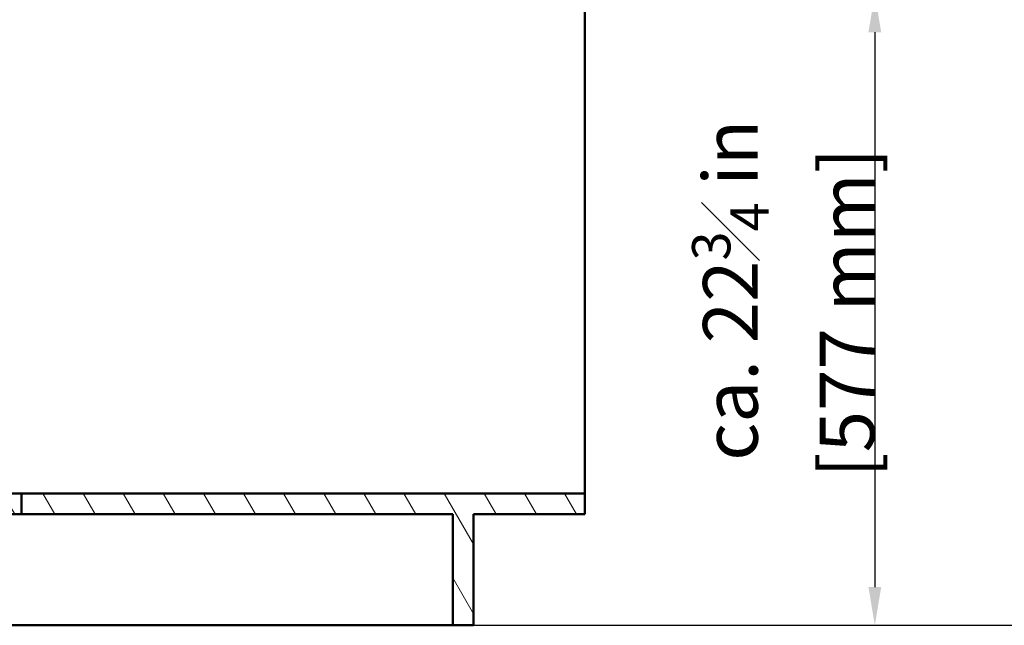
# Paper-space layout 'DS_2' of a CAD drawing. Units: millimetres. Extents: x 0 to 2100, y 0 to 2970.
# Drawn here: x 498 to 1398, y 821 to 1375 of the extents above; entities that cross this region are included whole.
import ezdxf

# ---------------------------------------------------------------- set-up
doc = ezdxf.new("R2010")
doc.units = ezdxf.units.MM
doc.header["$LTSCALE"] = 10
for name, color, linetype, lineweight in [('Dimensions(ISO)', 7, 'Continuous', 25), ('Hatch', 7, 'Continuous', 9), ('Visible Edges(ISO)', 7, 'Continuous', 50)]:
    doc.layers.add(name, color=color, linetype=linetype, lineweight=lineweight)
doc.styles.add('Text__5.0mm', font='arial.ttf', dxfattribs={"width": 0.9})
doc.dimstyles.new('KS-Marketing', dxfattribs={"dimscale": 10, "dimtxt": 5, "dimasz": 3.5, "dimexe": 3.175, "dimexo": 0, "dimgap": 0.8, "dimtad": 1, "dimdec": 4, "dimlfac": 0.03937, "dimrnd": 1e-08, "dimzin": 2, "dimlunit": 5, "dimtxsty": 'Text__5.0mm', "dimcen": 0.09, "dimdle": 10, "dimclrd": 7, "dimclre": 7, "dimclrt": 7, "dimadec": 0, "dimazin": 2, "dimtfac": 0.7, "dimtdec": 4, "dimtmove": 0, "dimatfit": 3, "dimfxl": 1, "dimfrac": 1, "dimtolj": 1, "dimlwd": 25, "dimlwe": 25, "dimarcsym": 0})
pattern_1 = [(120, (0, 0), (-27.4963, -15.875), [])]

# ---------------------------------------------------------------- blocks, each defined once
blk = doc.blocks.new('*D8')
at = {"layer": 'Defpoints', "color": 0, "linetype": 'Continuous', "transparency": 16777216}
for p in [(768.22, 1398.33), (893.97, 821.13), (1279.71, 821.13)]:
    blk.add_point(p, dxfattribs=at)
at = {"layer": 'Dimensions(ISO)', "color": 7, "linetype": 'Continuous', "lineweight": 25, "transparency": 16777216}
for p, q in [((768.22, 1398.33), (1311.46, 1398.33)), ((1279.71, 1363.33), (1279.71, 856.13)), ((893.97, 821.13), (1311.46, 821.13))]:
    blk.add_line(p, q, dxfattribs=at)
at = {"layer": 'Dimensions(ISO)', "color": 7, "linetype": 'Continuous', "transparency": 16777216}
for points in [[(1273.88, 1363.33), (1285.54, 1363.33), (1279.71, 1398.33)], [(1273.88, 856.13), (1285.54, 856.13), (1279.71, 821.13)]]:
    blk.add_solid(points, dxfattribs=at)
at = {"layer": 'Dimensions(ISO)', "color": 7, "linetype": 'Continuous', "lineweight": 25, "transparency": 16777216, "insert": (1196.05, 956.24), "char_height": 50, "attachment_point": 4, "rotation": 90, "style": 'Text__5.0mm'}
blk.add_mtext('\\A1; \\fArial|b0|i0;ca. 22{\\H0.7x;\\S3#4;} in\\P[577 mm]', dxfattribs=at)
blk = doc.blocks.new('*D9')
at = {"layer": 'Defpoints', "color": 0, "linetype": 'Continuous', "transparency": 16777216}
for p in [(1006.07, 1730.43), (1573.83, 1730.43), (893.97, 821.13)]:
    blk.add_point(p, dxfattribs=at)
at = {"layer": 'Dimensions(ISO)', "color": 7, "linetype": 'Continuous', "lineweight": 25, "transparency": 16777216}
for p, q in [((1006.07, 1730.43), (1605.58, 1730.43)), ((1573.83, 856.13), (1573.83, 1695.43)), ((893.97, 821.13), (1605.58, 821.13))]:
    blk.add_line(p, q, dxfattribs=at)
at = {"layer": 'Dimensions(ISO)', "color": 7, "linetype": 'Continuous', "transparency": 16777216}
for points in [[(1568, 1695.43), (1579.67, 1695.43), (1573.83, 1730.43)], [(1568, 856.13), (1579.67, 856.13), (1573.83, 821.13)]]:
    blk.add_solid(points, dxfattribs=at)
at = {"layer": 'Dimensions(ISO)', "color": 7, "linetype": 'Continuous', "lineweight": 25, "transparency": 16777216, "insert": (1489.7, 1148.94), "char_height": 50, "attachment_point": 4, "rotation": 90, "style": 'Text__5.0mm'}
blk.add_mtext('\\A1; 35{\\H0.7x;\\S13#16;} in\\P[909 mm]', dxfattribs=at)

psp = doc.layouts.new('DS_2')

# ---------------------------------------------------------------- hatches: boundary and pattern name
at = {"layer": 'Hatch'}
h = psp.add_hatch(dxfattribs=at)
h.set_pattern_fill('ANSI31', color=256, scale=254, angle=75, style=0)
h.set_pattern_definition(pattern_1)
h.paths.add_polyline_path([(499.85871, 941.72743), (499.85868, 922.72743), (423.97245, 922.72756), (423.97226, 821.12756), (404.97226, 821.1276), (404.97385, 1697.4276), (423.97385, 1697.42756), (423.97248, 941.72756)])
h = psp.add_hatch(dxfattribs=at)
h.set_pattern_fill('ANSI31', color=256, scale=254, angle=75, style=0)
h.set_pattern_definition(pattern_1)
h.paths.add_polyline_path([(499.85868, 922.72743), (893.97191, 922.72672), (893.97172, 821.12672), (912.97172, 821.12668), (912.97191, 922.72668), (1014.57191, 922.7265), (1014.57194, 941.7265), (499.85871, 941.72743)])

# ---------------------------------------------------------------- linework, layer by layer
at = {"layer": 'Visible Edges(ISO)'}
for p, q in [((1014.57273, 1518.039), (1014.57169, 941.7265)), ((499.85871, 941.72743), (423.97248, 941.72756)), ((499.85871, 941.72743), (499.85868, 922.72743)), ((1014.57194, 941.7265), (499.85871, 941.72743)), ((1014.57191, 922.7265), (1014.57194, 941.7265)), ((423.97245, 922.72756), (499.85868, 922.72743)), ((499.85868, 922.72743), (893.97191, 922.72672)), ((893.97147, 821.12672), (893.97166, 922.72672)), ((893.97191, 922.72672), (893.97172, 821.12672)), ((912.97172, 821.12668), (912.97191, 922.72668)), ((912.97191, 922.72668), (1014.57191, 922.7265)), ((893.97147, 821.12672), (423.97226, 821.12756)), ((893.97172, 821.12672), (893.97147, 821.12672)), ((893.97172, 821.12672), (912.97172, 821.12668))]:
    psp.add_line(p, q, dxfattribs=at)

# ---------------------------------------------------------------- dimensions: what is measured, and where the dimension line sits
at = {"layer": 'Dimensions(ISO)', "color": 7, "linetype": 'Continuous', "lineweight": 25}
for base, p1, p2, text, picture, middle in [((1573.83184, 1730.42651), (893.97147, 821.12672), (1006.07337, 1730.42651), ' <> in\\P[909 mm]', '*D9', (1573.83184, 1275.77661)), ((1279.71021, 821.12672), (768.22276, 1398.32694), (893.97147, 821.12672), ' \\fArial|b0|i0;ca. <> in\\P[577 mm]', '*D8', (1279.71021, 1109.72683))]:
    dim = psp.add_linear_dim(base=base, p1=p1, p2=p2, angle=270, text=text, dimstyle='KS-Marketing', override={"dimgap": 0.8, "dimdec": 4, "dimlfac": 0.03937, "dimpost": '', "dimtol": 0, "dimlim": 0, "dimtp": 0, "dimtm": 0, "dimtdec": 4, "dimtofl": 0, "dimatfit": 1}, dxfattribs=at)
    dim.commit()
    dim.dimension.update_dxf_attribs({"geometry": picture, "text_midpoint": middle, "dimtype": 160})

doc.saveas('drawing.dxf')
